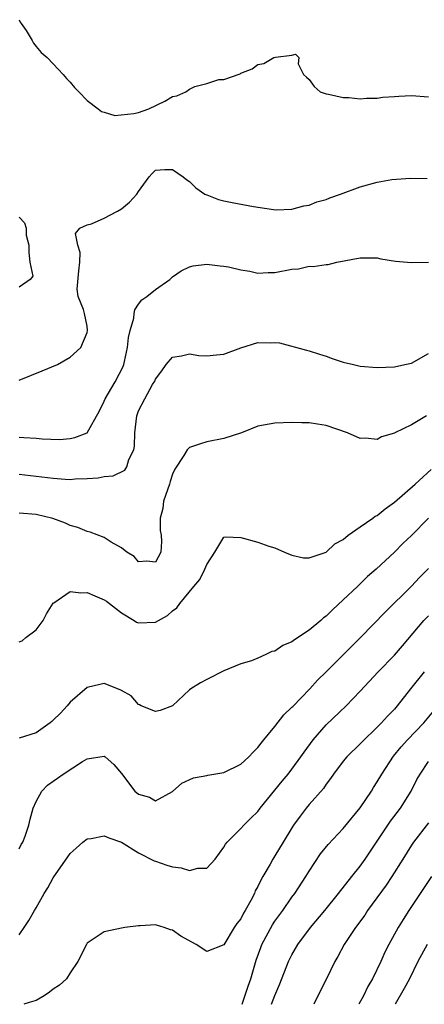
# Model space of a CAD drawing. Units: inches. Extents: x 2556000 to 2559000, y 1545000 to 1548000.
# Drawn here: x 2557455 to 2557503, y 1545000 to 1545115 of the extents above; entities that cross this region are included whole.
import ezdxf

# ---------------------------------------------------------------- set-up
doc = ezdxf.new("R2010")
doc.units = ezdxf.units.IN
doc.header["$MEASUREMENT"] = 0
doc.layers.add('LD25561545_2ft', color=74, linetype='Continuous')

msp = doc.modelspace()

# ---------------------------------------------------------------- linework, layer by layer
at = {"layer": 'LD25561545_2ft'}
for points, elevation in [([(2557455, 1545115.44), (2557455.15, 1545115.15), (2557455.27, 1545115), (2557455.82, 1545114.18), (2557456.53, 1545113), (2557456.69, 1545112.69), (2557457, 1545112.3), (2557457.61, 1545111.61), (2557458.28, 1545111), (2557459, 1545110.26), (2557460.18, 1545109), (2557460.55, 1545108.55), (2557461, 1545108.11), (2557461.5, 1545107.5), (2557462.03, 1545107), (2557463, 1545105.97), (2557464.28, 1545105), (2557464.66, 1545104.66), (2557465, 1545104.59), (2557466.22, 1545104.22), (2557468.44, 1545104.44), (2557469, 1545104.58), (2557470.21, 1545105), (2557472.11, 1545105.89), (2557473, 1545106.43), (2557473.49, 1545106.51), (2557474.56, 1545107), (2557475, 1545107.31), (2557475.61, 1545107.61), (2557477, 1545107.96), (2557478.44, 1545108.44), (2557479, 1545108.42), (2557480.91, 1545109.09), (2557481, 1545109.16), (2557482.33, 1545109.67), (2557483, 1545110.18), (2557483.68, 1545110.32), (2557484.88, 1545111), (2557485.06, 1545111.06), (2557487, 1545111.3), (2557487.42, 1545111.42), (2557487.81, 1545111), (2557487.74, 1545110.26), (2557488.36, 1545109), (2557488.71, 1545108.71), (2557489, 1545108.45), (2557489.61, 1545107.61), (2557490.29, 1545107), (2557491, 1545106.77), (2557491.27, 1545106.73), (2557493, 1545106.32), (2557493.66, 1545106.34), (2557495, 1545106.16), (2557495.74, 1545106.26), (2557497, 1545106.24), (2557497.64, 1545106.36), (2557499, 1545106.42), (2557499.53, 1545106.47), (2557501, 1545106.54), (2557503, 1545106.41)], 7520), ([(2557455, 1545073.16), (2557457.71, 1545074.29), (2557459.51, 1545075), (2557461, 1545075.87), (2557462.24, 1545077), (2557463, 1545078.76), (2557463.04, 1545079), (2557463, 1545079.51), (2557462.68, 1545081), (2557462.55, 1545081.45), (2557461.93, 1545083), (2557461.83, 1545083.83), (2557462.01, 1545086.01), (2557462.11, 1545087), (2557462.15, 1545088.15), (2557461.91, 1545089), (2557461.63, 1545090.37), (2557462.14, 1545091), (2557463, 1545091.38), (2557463.51, 1545091.51), (2557465, 1545092.19), (2557466.54, 1545093), (2557467, 1545093.26), (2557467.95, 1545094.05), (2557468.83, 1545095), (2557469, 1545095.29), (2557470.25, 1545097), (2557470.6, 1545097.4), (2557471, 1545097.8), (2557472.11, 1545097.89), (2557473, 1545097.89), (2557474.25, 1545097), (2557474.66, 1545096.66), (2557475, 1545096.49), (2557475.72, 1545095.72), (2557476.77, 1545095), (2557477, 1545094.89), (2557478.37, 1545094.37), (2557479, 1545094.21), (2557480, 1545094), (2557482.47, 1545093.53), (2557484.82, 1545093.18), (2557485.16, 1545093.16), (2557487, 1545093.21), (2557488.4, 1545093.6), (2557489, 1545093.68), (2557489.92, 1545094.08), (2557491, 1545094.37), (2557491.43, 1545094.57), (2557492.67, 1545095), (2557495, 1545095.84), (2557497, 1545096.39), (2557498.71, 1545096.71), (2557500.88, 1545096.88), (2557502.83, 1545096.83)], 7522), ([(2557455, 1545092.29), (2557455.63, 1545091.63), (2557455.84, 1545091), (2557455.82, 1545090.18), (2557456.13, 1545089), (2557456.16, 1545088.16), (2557456.27, 1545087), (2557456.61, 1545085.39), (2557456.32, 1545085), (2557455, 1545084.09)], 7522), ([(2557455, 1545066.51), (2557455.56, 1545066.44), (2557457, 1545066.37), (2557457.71, 1545066.29), (2557459.76, 1545066.24), (2557461, 1545066.34), (2557461.55, 1545066.45), (2557463, 1545067.01), (2557464.42, 1545069.58), (2557465, 1545070.73), (2557465.1, 1545071), (2557466.28, 1545073), (2557467.2, 1545074.8), (2557467.28, 1545075), (2557467.36, 1545075.37), (2557467.72, 1545077), (2557467.82, 1545078.18), (2557468.02, 1545079), (2557468.45, 1545080.45), (2557468.5, 1545081), (2557468.56, 1545081.44), (2557469, 1545082.1), (2557469.4, 1545082.6), (2557469.97, 1545083), (2557471, 1545083.82), (2557472.66, 1545085), (2557473, 1545085.29), (2557474.02, 1545085.98), (2557475, 1545086.45), (2557475.42, 1545086.57), (2557477, 1545086.77), (2557478.57, 1545086.57), (2557479, 1545086.56), (2557479.54, 1545086.46), (2557481, 1545086.11), (2557482.06, 1545085.94), (2557483, 1545085.74), (2557484.2, 1545085.8), (2557485, 1545085.8), (2557487, 1545086.19), (2557487.75, 1545086.25), (2557489, 1545086.54), (2557489.49, 1545086.51), (2557491, 1545086.76), (2557491.25, 1545086.76), (2557492.25, 1545087), (2557495, 1545087.54), (2557497, 1545087.52), (2557497.42, 1545087.42), (2557499.15, 1545087.15), (2557501, 1545086.96), (2557503, 1545087.01)], 7524), ([(2557455, 1545062.14), (2557457, 1545061.93), (2557459, 1545061.67), (2557460.42, 1545061.58), (2557461, 1545061.54), (2557461.6, 1545061.6), (2557463, 1545061.64), (2557464.28, 1545061.72), (2557465, 1545061.9), (2557466.05, 1545061.95), (2557467.39, 1545062.61), (2557467.65, 1545063), (2557467.88, 1545063.88), (2557468.45, 1545065), (2557468.54, 1545065.46), (2557468.58, 1545067), (2557468.8, 1545069), (2557469, 1545069.57), (2557469.74, 1545071), (2557470.66, 1545072.66), (2557470.92, 1545073.08), (2557471, 1545073.28), (2557471.74, 1545074.26), (2557472.23, 1545075), (2557473, 1545075.88), (2557474.03, 1545076.03), (2557475, 1545076.27), (2557476.09, 1545076.09), (2557477, 1545076.05), (2557478.14, 1545076.14), (2557479, 1545076.24), (2557481, 1545076.98), (2557483, 1545077.6), (2557484.43, 1545077.57), (2557485, 1545077.61), (2557485.54, 1545077.54), (2557488.71, 1545076.71), (2557489, 1545076.62), (2557490.22, 1545076.22), (2557491, 1545075.98), (2557491.7, 1545075.7), (2557493, 1545075.29), (2557494.21, 1545075), (2557495, 1545074.83), (2557497, 1545074.68), (2557499, 1545074.75), (2557500.21, 1545075), (2557501, 1545075.18), (2557503, 1545076.3)], 7526), ([(2557502.75, 1545069), (2557501, 1545067.96), (2557499.07, 1545067), (2557499, 1545066.95), (2557497.48, 1545066.52), (2557497, 1545066.24), (2557495.63, 1545066.37), (2557495, 1545066.33), (2557493.5, 1545067), (2557491, 1545067.86), (2557490.01, 1545068.01), (2557489, 1545068.19), (2557488.17, 1545068.17), (2557487, 1545068.22), (2557485, 1545068.15), (2557483, 1545067.78), (2557481.08, 1545067), (2557479, 1545066.33), (2557477, 1545065.95), (2557476.28, 1545065.72), (2557475, 1545065.27), (2557474.85, 1545065.15), (2557474.72, 1545065), (2557474.34, 1545064.34), (2557473.27, 1545062.73), (2557473, 1545062.16), (2557472.71, 1545061.29), (2557472.63, 1545061), (2557471.94, 1545059), (2557471.85, 1545058.15), (2557471.56, 1545057), (2557471.54, 1545055.54), (2557471.65, 1545055), (2557471.72, 1545054.28), (2557471.62, 1545053), (2557471, 1545051.83), (2557469.97, 1545051.97), (2557469, 1545051.89), (2557468.49, 1545052.49), (2557467.65, 1545053), (2557467, 1545053.52), (2557465.82, 1545054.18), (2557465, 1545054.73), (2557463.35, 1545055.35), (2557463, 1545055.43), (2557461.89, 1545055.89), (2557461, 1545056.15), (2557460.43, 1545056.43), (2557458.96, 1545056.96), (2557457, 1545057.43), (2557455, 1545057.57)], 7528), ([(2557455, 1545042.48), (2557455.37, 1545042.63), (2557455.79, 1545043), (2557457, 1545043.9), (2557457.84, 1545045), (2557458.22, 1545045.78), (2557459, 1545047.04), (2557459.08, 1545047.08), (2557461, 1545048.42), (2557462.24, 1545048.24), (2557463, 1545048.3), (2557463.88, 1545047.88), (2557465, 1545047.43), (2557465.25, 1545047.25), (2557467, 1545045.89), (2557468.5, 1545045), (2557468.79, 1545044.79), (2557469, 1545044.73), (2557471, 1545044.81), (2557472.4, 1545045.6), (2557473, 1545046.12), (2557473.51, 1545046.49), (2557473.85, 1545047), (2557475.51, 1545049), (2557476.18, 1545049.82), (2557476.79, 1545051), (2557477, 1545051.57), (2557477.95, 1545053), (2557479, 1545054.76), (2557479.19, 1545054.81), (2557481, 1545054.75), (2557483, 1545054.18), (2557484.28, 1545053.72), (2557485, 1545053.53), (2557486.11, 1545053), (2557487, 1545052.65), (2557488.33, 1545052.33), (2557489, 1545052.33), (2557491, 1545053), (2557492.02, 1545053.98), (2557493, 1545054.5), (2557493.58, 1545055), (2557495, 1545056), (2557496.48, 1545057), (2557496.77, 1545057.23), (2557497, 1545057.33), (2557497.92, 1545058.08), (2557499, 1545058.87), (2557501.43, 1545061), (2557503.3, 1545062.7)], 7530), ([(2557503.01, 1545057), (2557501, 1545054.98), (2557499.98, 1545054.02), (2557499, 1545053.03), (2557496.86, 1545051), (2557495.86, 1545050.14), (2557494.68, 1545049), (2557493, 1545047.41), (2557491.74, 1545046.26), (2557491, 1545045.52), (2557490.7, 1545045.3), (2557490.37, 1545045), (2557489, 1545043.86), (2557487.28, 1545042.72), (2557487, 1545042.48), (2557485.94, 1545042.06), (2557485, 1545041.41), (2557484.64, 1545041.36), (2557483.92, 1545041), (2557483, 1545040.57), (2557482.26, 1545040.26), (2557481, 1545039.91), (2557479, 1545039.1), (2557477, 1545038.09), (2557476.29, 1545037.71), (2557475.15, 1545037), (2557475, 1545036.89), (2557473, 1545034.99), (2557471.54, 1545034.46), (2557471, 1545034.34), (2557469.32, 1545035), (2557469.13, 1545035.13), (2557469, 1545035.14), (2557468.16, 1545036.16), (2557467, 1545036.78), (2557466.87, 1545036.87), (2557465, 1545037.61), (2557464.49, 1545037.51), (2557463, 1545037.14), (2557461, 1545035.43), (2557460.64, 1545035), (2557459.85, 1545034.15), (2557459, 1545033.3), (2557458.84, 1545033.16), (2557458.65, 1545033), (2557457, 1545031.84), (2557455, 1545031.2)], 7532), ([(2557455, 1545018.24), (2557455.27, 1545018.73), (2557455.44, 1545019), (2557455.7, 1545019.7), (2557456.14, 1545021), (2557456.29, 1545021.71), (2557456.66, 1545023), (2557457, 1545023.78), (2557457.66, 1545025), (2557458.32, 1545025.68), (2557459, 1545026.18), (2557459.5, 1545026.5), (2557460.19, 1545027), (2557462.46, 1545028.46), (2557463, 1545028.77), (2557465, 1545029.08), (2557465.11, 1545029), (2557466.13, 1545028.13), (2557467, 1545027.05), (2557468.56, 1545025), (2557469, 1545024.62), (2557470.29, 1545024.29), (2557471, 1545023.87), (2557473, 1545024.94), (2557474.08, 1545025.92), (2557475.46, 1545026.54), (2557477, 1545026.82), (2557477.14, 1545026.86), (2557479, 1545027.18), (2557481, 1545028.17), (2557481.94, 1545029), (2557482.43, 1545029.57), (2557483, 1545030.12), (2557483.37, 1545030.63), (2557483.69, 1545031), (2557485, 1545032.58), (2557486.06, 1545033.94), (2557487, 1545034.82), (2557487.08, 1545034.92), (2557489.1, 1545037), (2557490, 1545038), (2557491, 1545038.97), (2557494.01, 1545041.99), (2557495.05, 1545043), (2557497.98, 1545046.02), (2557501, 1545049.02), (2557501.96, 1545050.04), (2557503, 1545051.09)], 7534), ([(2557455, 1545008.14), (2557455.6, 1545009), (2557456.16, 1545009.84), (2557456.8, 1545011), (2557457, 1545011.3), (2557457.94, 1545013), (2557458.36, 1545013.64), (2557459, 1545014.82), (2557460.71, 1545017.29), (2557461, 1545017.7), (2557461.7, 1545018.3), (2557462.47, 1545019), (2557463, 1545019.4), (2557463.45, 1545019.45), (2557465, 1545019.74), (2557465.51, 1545019.51), (2557467, 1545019.03), (2557469, 1545017.77), (2557470.84, 1545016.84), (2557471, 1545016.8), (2557472.33, 1545016.33), (2557473, 1545016.12), (2557474, 1545016), (2557475, 1545015.67), (2557475.96, 1545015.96), (2557477, 1545015.96), (2557478, 1545017), (2557479, 1545018.41), (2557479.21, 1545018.79), (2557479.4, 1545019), (2557481, 1545020.61), (2557481.36, 1545021), (2557482.18, 1545021.82), (2557483, 1545022.62), (2557483.28, 1545023), (2557485, 1545025.11), (2557485.83, 1545026.16), (2557486.54, 1545027), (2557487, 1545027.58), (2557488.02, 1545029), (2557488.42, 1545029.58), (2557489.47, 1545031), (2557491, 1545032.75), (2557493.34, 1545035), (2557495, 1545036.71), (2557497.12, 1545039), (2557499, 1545040.94), (2557499.96, 1545042.04), (2557502.47, 1545045), (2557503, 1545045.56)], 7536), ([(2557502.51, 1545039), (2557500.88, 1545037), (2557499.32, 1545035), (2557499, 1545034.62), (2557498.2, 1545033.8), (2557497.48, 1545033), (2557497, 1545032.5), (2557495.22, 1545030.78), (2557495, 1545030.54), (2557493.42, 1545029), (2557493, 1545028.49), (2557491.86, 1545027), (2557491.52, 1545026.48), (2557491, 1545025.81), (2557490.68, 1545025.32), (2557489, 1545023.41), (2557488.67, 1545023), (2557487.95, 1545022.05), (2557487.19, 1545021), (2557487, 1545020.71), (2557485.95, 1545019), (2557485, 1545017.39), (2557484.74, 1545017), (2557484.43, 1545016.43), (2557483.6, 1545015), (2557483.37, 1545014.63), (2557483, 1545013.83), (2557482.7, 1545013.3), (2557482.59, 1545013), (2557482.18, 1545012.18), (2557481.52, 1545011), (2557481.31, 1545010.69), (2557481, 1545010.04), (2557480.54, 1545009.46), (2557480.23, 1545009), (2557479, 1545006.96), (2557477, 1545006.19), (2557475.75, 1545007), (2557473.97, 1545007.97), (2557473, 1545008.71), (2557472.75, 1545008.75), (2557472.01, 1545009), (2557471, 1545009.31), (2557469.19, 1545009.19), (2557469, 1545009.2), (2557467.41, 1545009), (2557467, 1545008.94), (2557465, 1545008.49), (2557463, 1545007.15), (2557462.9, 1545007), (2557461.91, 1545005), (2557461, 1545003.69), (2557460.57, 1545003), (2557459.74, 1545002.26), (2557459, 1545001.78), (2557458.58, 1545001.42), (2557457.94, 1545001), (2557457, 1545000.43), (2557456.2, 1545000.2), (2557455.58, 1545000)], 7538), ([(2557481.17, 1545000), (2557481.86, 1545002.14), (2557482.16, 1545003), (2557482.81, 1545005.19), (2557483.34, 1545006.66), (2557483.48, 1545007), (2557484.7, 1545009.3), (2557485, 1545009.75), (2557485.91, 1545011), (2557487, 1545012.57), (2557487.32, 1545013), (2557488.62, 1545015), (2557489, 1545015.63), (2557490.36, 1545017.64), (2557491.25, 1545018.75), (2557493, 1545020.62), (2557495, 1545023.04), (2557496.31, 1545025), (2557496.57, 1545025.43), (2557497, 1545026.08), (2557497.52, 1545027), (2557498.9, 1545029.1), (2557499.81, 1545030.19), (2557500.53, 1545031), (2557502.45, 1545033), (2557505, 1545036.06)], 7540), ([(2557484.61, 1545000), (2557485, 1545001.04), (2557485.59, 1545002.41), (2557486.61, 1545005), (2557487, 1545005.8), (2557487.69, 1545007), (2557489.16, 1545009), (2557490.85, 1545011), (2557492.45, 1545013), (2557494.02, 1545015), (2557495, 1545016.2), (2557495.57, 1545017), (2557497, 1545019.11), (2557498.54, 1545021.46), (2557499.71, 1545023), (2557500.96, 1545025), (2557501.65, 1545026.35), (2557502.02, 1545027), (2557503, 1545028.46)], 7542), ([(2557503, 1545021.29), (2557501.23, 1545019), (2557501, 1545018.66), (2557499.98, 1545017), (2557498.72, 1545015), (2557498.03, 1545013.97), (2557495.87, 1545011), (2557495.53, 1545010.47), (2557494.43, 1545009), (2557493.1, 1545007), (2557492.38, 1545005.62), (2557492.01, 1545005), (2557491.05, 1545003), (2557490.04, 1545001), (2557489.55, 1545000)], 7544), ([(2557503.34, 1545015), (2557502.01, 1545013), (2557500.69, 1545011), (2557500.04, 1545009.96), (2557499.44, 1545009), (2557498.34, 1545007), (2557497.88, 1545006.12), (2557497.4, 1545005), (2557496.44, 1545003), (2557495.9, 1545002.1), (2557495.37, 1545001), (2557494.83, 1545000)], 7546), ([(2557502.86, 1545007), (2557501.75, 1545005), (2557500.76, 1545003), (2557500.14, 1545001.86), (2557499.09, 1545000)], 7548)]:
    msp.add_lwpolyline(points, dxfattribs=dict(at, elevation=elevation))

doc.saveas('drawing.dxf')
